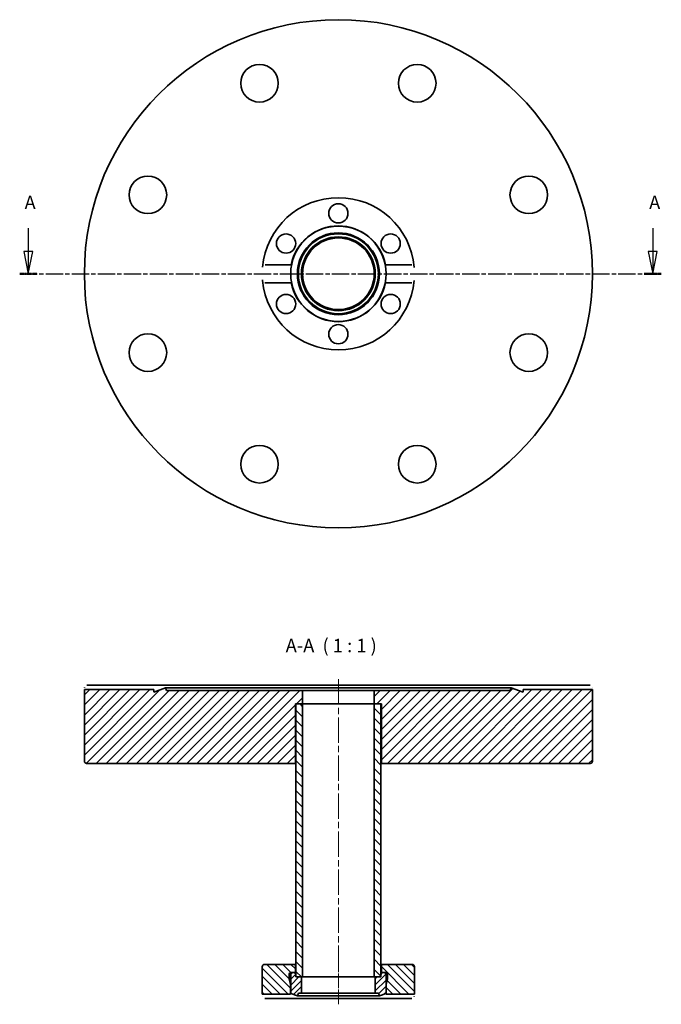
# Model space of a CAD drawing. Units: millimetres. Extents: x 38 to 181, y 62 to 282.
import ezdxf

# ---------------------------------------------------------------- set-up
doc = ezdxf.new("R2010")
doc.units = ezdxf.units.MM
doc.linetypes.add('CHAIN', pattern=[0.3543, 0.2362, -0.0295, 0.0591, -0.0295])
for name, color, linetype, lineweight in [('Mittellinie (ISO)', 230, 'Continuous', 18), ('Schnittlinie (ISO)', 7, 'CHAIN', 25), ('Schraffur (ISO)', 5, 'Continuous', 18), ('Sichtbar (ISO)', 7, 'Continuous', 35), ('Symbol (ISO)', 7, 'Continuous', 25)]:
    doc.layers.add(name, color=color, linetype=linetype, lineweight=lineweight)
doc.styles.add('Bezeichnungstext (DIN)', font='isocpeur.ttf')

# ---------------------------------------------------------------- blocks, each defined once
blk = doc.blocks.new('2DTransSchnitt0')
at = {"layer": 'Schnittlinie (ISO)', "linetype": 'Continuous'}
for p, q in [((39.62, 234.99), (39.62, 229.81)), ((179.15, 234.99), (179.15, 229.81)), ((38.62, 229.81), (39.62, 224.81)), ((40.62, 229.81), (38.62, 229.81)), ((39.62, 229.81), (39.62, 224.81)), ((39.62, 224.81), (40.62, 229.81)), ((178.15, 229.81), (179.15, 224.81)), ((180.15, 229.81), (178.15, 229.81)), ((179.15, 229.81), (179.15, 224.81)), ((179.15, 224.81), (180.15, 229.81))]:
    blk.add_line(p, q, dxfattribs=at)
at = {"layer": 'Schnittlinie (ISO)', "linetype": 'CHAIN', "ltscale": 16.408646}
blk.add_line((37.71, 224.81), (181.05, 224.81), dxfattribs=at)
at = {"layer": 'Schnittlinie (ISO)', "lineweight": 50, "ltscale": 4.237582}
for p, q in [((37.71, 224.81), (41.53, 224.81)), ((177.24, 224.81), (181.05, 224.81))]:
    blk.add_line(p, q, dxfattribs=at)
at = {"layer": 'Schnittlinie (ISO)', "linetype": 'Continuous', "flags": 128}
for points in [[(38.62, 229.81), (39.62, 224.81)], [(178.15, 229.81), (179.15, 224.81)]]:
    blk.add_lwpolyline(points, dxfattribs=at)
at = {"layer": 'Schnittlinie (ISO)'}
for points in [[(38.62, 229.81), (39.62, 224.81), (40.62, 229.81), (38.62, 229.81)], [(178.15, 229.81), (179.15, 224.81), (180.15, 229.81), (178.15, 229.81)]]:
    blk.add_solid(points, dxfattribs=at)
at = {"layer": 'Schnittlinie (ISO)', "char_height": 3, "attachment_point": 7, "style": 'Bezeichnungstext (DIN)'}
for insert in [(38.8, 238.31), (178.33, 238.31)]:
    blk.add_mtext('A', dxfattribs=dict(at, insert=insert))

msp = doc.modelspace()

# ---------------------------------------------------------------- hatches: boundary and pattern name
at = {"layer": 'Schraffur (ISO)'}
h = msp.add_hatch(dxfattribs=at)
h.set_pattern_fill('ANSI31', color=256, scale=12.7, style=0)
h.set_pattern_definition([(45, (0, 0), (-1.122532, 1.122532), [])])
edge = h.paths.add_edge_path()
edge.add_ellipse((52.66, 115.93), major_axis=(-0.5, 0), ratio=1, start_angle=0, end_angle=90)
edge.add_line((52.66, 115.43), (99.31, 115.43))
edge.add_line((99.31, 115.43), (99.31, 128.73))
edge.add_line((99.31, 128.73), (99.41, 128.73))
edge.add_line((99.41, 128.73), (100.91, 128.73))
edge.add_line((100.91, 128.73), (100.91, 131.73))
edge.add_line((100.91, 131.73), (70.53, 131.73))
edge.add_line((70.53, 131.73), (70.31, 132.33))
edge.add_line((70.31, 132.33), (67.66, 131.37))
edge.add_line((67.66, 131.37), (67.66, 131.93))
edge.add_line((67.66, 131.93), (52.16, 131.93))
edge.add_line((52.16, 131.93), (52.16, 115.93))
edge = h.paths.add_edge_path()
edge.add_ellipse((165.16, 115.93), major_axis=(0, -0.5), ratio=1, start_angle=0, end_angle=90)
edge.add_line((165.66, 115.93), (165.66, 131.93))
edge.add_line((165.66, 131.93), (150.16, 131.93))
edge.add_line((150.16, 131.93), (150.16, 131.37))
edge.add_line((150.16, 131.37), (147.51, 132.33))
edge.add_line((147.51, 132.33), (147.29, 131.73))
edge.add_line((147.29, 131.73), (116.91, 131.73))
edge.add_line((116.91, 131.73), (116.91, 128.73))
edge.add_line((116.91, 128.73), (118.41, 128.73))
edge.add_line((118.41, 128.73), (118.51, 128.73))
edge.add_line((118.51, 128.73), (118.51, 115.43))
edge.add_line((118.51, 115.43), (165.16, 115.43))
h = msp.add_hatch(dxfattribs=at)
h.set_pattern_fill('ANSI31', color=256, scale=12.7, angle=90, style=0)
h.set_pattern_definition([(135, (0, 0), (-1.122532, -1.122532), [])])
h.paths.add_polyline_path([(118.41, 128.73), (116.91, 128.73), (116.91, 67.73), (117.16, 67.73), (118.41, 67.73), (118.41, 68.23)])
h.paths.add_polyline_path([(100.91, 128.73), (99.41, 128.73), (99.41, 68.23), (99.41, 67.73), (100.66, 67.73), (100.91, 67.73)])
h = msp.add_hatch(dxfattribs=at)
h.set_pattern_fill('ANSI31', color=256, scale=10.16, angle=-90, style=0)
h.set_pattern_definition([(315, (0, 0), (0.898026, 0.898026), [])])
edge = h.paths.add_edge_path()
edge.add_line((98.21, 68.73), (98.76, 68.73))
edge.add_line((98.76, 68.73), (98.91, 68.73))
edge.add_line((98.91, 68.73), (99.31, 68.73))
edge.add_line((99.31, 68.73), (99.31, 70.53))
edge.add_line((99.31, 70.53), (92.41, 70.53))
edge.add_ellipse((92.41, 70.03), major_axis=(0, 0.5), ratio=1, start_angle=0, end_angle=90)
edge.add_line((91.91, 70.03), (91.91, 63.93))
edge.add_line((91.91, 63.93), (98.21, 63.93))
edge.add_line((98.21, 63.93), (98.21, 66.23))
edge.add_line((98.21, 66.23), (97.92, 67.3))
edge.add_ellipse((98.31, 67.4), major_axis=(-0.386, -0.104), ratio=1, start_angle=345, end_angle=360, ccw=False)
edge.add_line((97.91, 67.4), (97.91, 68.33))
edge.add_ellipse((98.31, 68.33), major_axis=(-0.4, 0), ratio=1, start_angle=284.4775, end_angle=360, ccw=False)
edge.add_line((98.21, 68.72), (98.21, 68.73))
edge = h.paths.add_edge_path()
edge.add_line((118.51, 68.73), (118.91, 68.73))
edge.add_line((118.91, 68.73), (119.06, 68.73))
edge.add_line((119.06, 68.73), (119.61, 68.73))
edge.add_line((119.61, 68.73), (119.61, 68.72))
edge.add_ellipse((119.51, 68.33), major_axis=(0.1, 0.387), ratio=1, start_angle=284.4775, end_angle=360, ccw=False)
edge.add_line((119.91, 68.33), (119.91, 67.4))
edge.add_ellipse((119.51, 67.4), major_axis=(0.4, 0), ratio=1, start_angle=345, end_angle=360, ccw=False)
edge.add_line((119.9, 67.3), (119.61, 66.23))
edge.add_line((119.61, 66.23), (119.61, 63.93))
edge.add_line((119.61, 63.93), (125.91, 63.93))
edge.add_line((125.91, 63.93), (125.91, 70.03))
edge.add_ellipse((125.41, 70.03), major_axis=(0.5, 0), ratio=1, start_angle=0, end_angle=90)
edge.add_line((125.41, 70.53), (118.51, 70.53))
edge.add_line((118.51, 70.53), (118.51, 68.73))
h = msp.add_hatch(dxfattribs=at)
h.set_pattern_fill('ANSI31', color=256, scale=7.62, style=0)
h.set_pattern_definition([(45, (0, 0), (-0.673519, 0.673519), [])])
edge = h.paths.add_edge_path()
edge.add_ellipse((98.91, 68.23), major_axis=(0.5, 0), ratio=1, start_angle=0, end_angle=90)
edge.add_line((98.91, 68.73), (98.76, 68.73))
edge.add_ellipse((98.76, 68.23), major_axis=(0, 0.5), ratio=1, start_angle=0, end_angle=90)
edge.add_line((98.26, 68.23), (98.26, 64.08))
edge.add_line((98.26, 64.08), (99.76, 63.53))
edge.add_line((99.76, 63.53), (99.98, 64.13))
edge.add_line((99.98, 64.13), (100.66, 64.13))
edge.add_line((100.66, 64.13), (100.66, 67.73))
edge.add_line((100.66, 67.73), (99.41, 67.73))
edge.add_line((99.41, 67.73), (99.41, 68.23))
edge = h.paths.add_edge_path()
edge.add_ellipse((118.91, 68.23), major_axis=(0, 0.5), ratio=1, start_angle=0, end_angle=90)
edge.add_line((118.41, 68.23), (118.41, 67.73))
edge.add_line((118.41, 67.73), (117.16, 67.73))
edge.add_line((117.16, 67.73), (117.16, 64.13))
edge.add_line((117.16, 64.13), (117.84, 64.13))
edge.add_line((117.84, 64.13), (118.06, 63.53))
edge.add_line((118.06, 63.53), (119.56, 64.08))
edge.add_line((119.56, 64.08), (119.56, 68.23))
edge.add_ellipse((119.06, 68.23), major_axis=(0.5, 0), ratio=1, start_angle=0, end_angle=90)
edge.add_line((119.06, 68.73), (118.91, 68.73))

# ---------------------------------------------------------------- linework, layer by layer
at = {"layer": 'Mittellinie (ISO)', "linetype": 'CHAIN', "ltscale": 23.990969}
msp.add_line((108.91, 134.23), (108.91, 68.37), dxfattribs=at)
at = {"layer": 'Mittellinie (ISO)', "linetype": 'CHAIN', "ltscale": 10.111888}
msp.add_line((108.91, 61.63), (108.91, 70.73), dxfattribs=at)
at = {"layer": 'Sichtbar (ISO)'}
for p, q in [((92.53, 226.81), (98.4, 226.81)), ((119.42, 226.81), (125.29, 226.81)), ((98.4, 222.81), (92.53, 222.81)), ((125.29, 222.81), (119.42, 222.81)), ((52.7, 132.93), (67.72, 132.93)), ((70.31, 132.33), (67.66, 131.37)), ((67.72, 132.93), (150.1, 132.93)), ((70.53, 131.73), (70.31, 132.33)), ((70.31, 132.33), (147.51, 132.33)), ((147.51, 132.33), (147.29, 131.73)), ((150.16, 131.37), (147.51, 132.33)), ((150.1, 132.93), (165.11, 132.93)), ((67.66, 131.93), (52.16, 131.93)), ((52.16, 131.93), (52.16, 115.93)), ((67.66, 131.37), (67.66, 131.93)), ((100.91, 131.73), (70.53, 131.73)), ((100.91, 128.73), (100.91, 131.73)), ((100.91, 131.73), (116.91, 131.73)), ((147.29, 131.73), (116.91, 131.73)), ((116.91, 131.73), (116.91, 128.73)), ((165.66, 131.93), (150.16, 131.93)), ((150.16, 131.93), (150.16, 131.37)), ((165.66, 115.93), (165.66, 131.93)), ((99.31, 115.43), (99.31, 128.73)), ((99.31, 128.73), (100.91, 128.73)), ((100.91, 128.73), (99.41, 128.73)), ((99.41, 128.73), (99.41, 67.73)), ((100.91, 128.73), (116.91, 128.73)), ((100.91, 67.73), (100.91, 128.73)), ((116.91, 128.73), (100.91, 128.73)), ((116.91, 128.73), (118.51, 128.73)), ((118.41, 128.73), (116.91, 128.73)), ((116.91, 128.73), (116.91, 67.73)), ((118.41, 67.73), (118.41, 128.73)), ((118.51, 128.73), (118.51, 115.43)), ((52.66, 115.43), (99.31, 115.43)), ((99.41, 115.43), (99.31, 115.43)), ((118.51, 115.43), (118.41, 115.43)), ((118.51, 115.43), (165.16, 115.43)), ((99.31, 70.53), (92.41, 70.53)), ((99.31, 68.73), (99.31, 70.53)), ((99.31, 70.53), (99.41, 70.53)), ((118.41, 70.53), (118.51, 70.53)), ((125.41, 70.53), (118.51, 70.53)), ((118.51, 70.53), (118.51, 68.73)), ((91.91, 70.03), (91.91, 63.93)), ((97.91, 67.4), (97.91, 68.33)), ((98.21, 68.73), (99.31, 68.73)), ((98.21, 68.72), (98.21, 68.73)), ((98.21, 68.72), (98.65, 68.72)), ((98.26, 68.23), (98.26, 64.08)), ((98.91, 68.73), (98.76, 68.73)), ((99.31, 68.73), (99.41, 68.73)), ((99.41, 67.73), (99.41, 68.23)), ((118.41, 68.73), (118.51, 68.73)), ((118.41, 68.23), (118.41, 67.73)), ((118.51, 68.73), (119.61, 68.73)), ((119.06, 68.73), (118.91, 68.73)), ((119.17, 68.72), (119.61, 68.72)), ((119.56, 64.08), (119.56, 68.23)), ((119.61, 68.73), (119.61, 68.72)), ((119.91, 68.33), (119.91, 67.4)), ((125.91, 63.93), (125.91, 70.03)), ((98.21, 66.23), (97.92, 67.3)), ((98.21, 63.93), (98.21, 66.23)), ((98.26, 66.23), (98.21, 66.23)), ((99.41, 67.73), (100.91, 67.73)), ((100.66, 67.73), (99.41, 67.73)), ((100.66, 64.13), (100.66, 67.73)), ((116.91, 67.73), (100.91, 67.73)), ((116.91, 67.73), (118.41, 67.73)), ((118.41, 67.73), (117.16, 67.73)), ((117.16, 67.73), (117.16, 64.13)), ((119.61, 66.23), (119.56, 66.23)), ((119.9, 67.3), (119.61, 66.23)), ((119.61, 66.23), (119.61, 63.93)), ((91.91, 63.93), (98.21, 63.93)), ((98.26, 64.08), (99.76, 63.53)), ((99.76, 63.53), (99.98, 64.13)), ((99.98, 64.13), (100.66, 64.13)), ((117.16, 64.13), (100.66, 64.13)), ((117.16, 64.13), (117.84, 64.13)), ((117.84, 64.13), (118.06, 63.53)), ((118.06, 63.53), (119.56, 64.08)), ((119.61, 63.93), (125.91, 63.93)), ((98.4, 62.93), (92.53, 62.93)), ((119.42, 62.93), (98.4, 62.93)), ((118.06, 63.53), (99.76, 63.53)), ((125.29, 62.93), (119.42, 62.93))]:
    msp.add_line(p, q, dxfattribs=at)
at = {"layer": 'Sichtbar (ISO)', "flags": 128}
for points in [[(98.4, 226.81), (98.38, 226.69)], [(125.29, 226.81), (125.32, 226.81)], [(91.98, 226.31), (91.98, 226.35)], [(125.84, 226.31), (125.85, 226.21)], [(91.98, 223.31), (91.97, 223.42)], [(92.53, 222.81), (92.49, 222.82)], [(119.42, 222.81), (119.44, 222.94)], [(125.84, 223.31), (125.84, 223.28)], [(52.18, 132.43), (52.18, 132.45)], [(67.72, 132.93), (67.72, 132.85)], [(165.11, 132.93), (165.15, 132.93)], [(165.63, 132.43), (165.64, 132.39)], [(52.16, 131.93), (52.16, 131.93)], [(150.16, 131.93), (150.16, 131.93)], [(98.21, 63.93), (98.21, 63.93)], [(125.91, 63.93), (125.91, 63.93)], [(91.98, 63.43), (91.97, 63.47)], [(92.53, 62.93), (92.49, 62.93)], [(119.42, 62.93), (119.43, 63.01)], [(125.84, 63.43), (125.84, 63.4)]]:
    msp.add_lwpolyline(points, dxfattribs=at)
at = {"layer": 'Sichtbar (ISO)'}
for centre, radius in [((108.91, 224.81), 56.75), ((91.29, 267.36), 4.2), ((126.53, 267.36), 4.2), ((66.36, 242.44), 4.2), ((151.45, 242.44), 4.2), ((108.91, 238.31), 2.15), ((108.91, 224.81), 10.65), ((97.22, 231.56), 2.15), ((108.91, 224.81), 9.15), ((108.91, 224.81), 8.93), ((120.6, 231.56), 2.15), ((108.91, 224.81), 8.25), ((108.91, 224.81), 8), ((97.22, 218.06), 2.15), ((120.6, 218.06), 2.15), ((108.91, 211.31), 2.15), ((66.36, 207.19), 4.2), ((151.45, 207.19), 4.2), ((91.29, 182.27), 4.2), ((126.53, 182.27), 4.2)]:
    msp.add_circle(centre, radius, dxfattribs=at)
for centre, radius, start, end in [((108.91, 224.81), 17, 5.0621, 174.9379), ((108.91, 224.81), 10.7, 10.7729, 169.2271), ((108.91, 224.81), 17, 185.0621, 354.9379), ((108.91, 224.81), 10.7, 190.7729, 349.2271), ((52.66, 115.93), 0.5, 180, 270), ((165.16, 115.93), 0.5, 270, 0), ((92.41, 70.03), 0.5, 90, 180), ((125.41, 70.03), 0.5, 0, 90), ((98.31, 68.33), 0.4, 104.4775, 180), ((98.76, 68.23), 0.5, 90, 180), ((98.91, 68.23), 0.5, 0, 90), ((118.91, 68.23), 0.5, 90, 180), ((119.06, 68.23), 0.5, 0, 90), ((119.51, 68.33), 0.4, 0, 75.5225), ((98.31, 67.4), 0.4, 180, 195), ((119.51, 67.4), 0.4, 345, 0)]:
    msp.add_arc(centre, radius, start, end, dxfattribs=at)

# ---------------------------------------------------------------- block references
at = {"layer": 'Schnittlinie (ISO)'}
msp.add_blockref('2DTransSchnitt0', (0, 0), dxfattribs=at)

# ---------------------------------------------------------------- texts
at = {"layer": 'Symbol (ISO)', "insert": (97.14, 139.33), "char_height": 3, "attachment_point": 7, "style": 'Bezeichnungstext (DIN)'}
msp.add_mtext('A-A  ( 1 : 1 )', dxfattribs=at)

doc.saveas('drawing.dxf')
